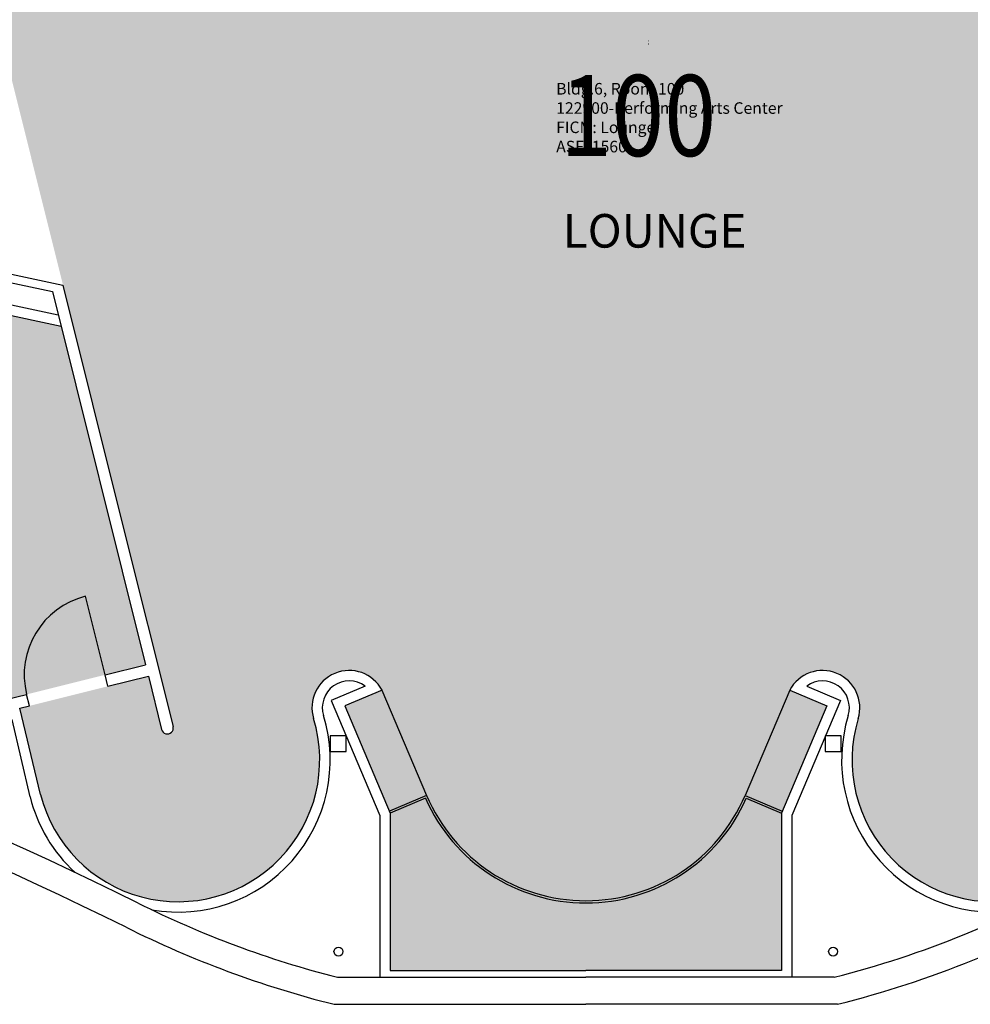
# Model space of a CAD drawing. Units: inches. Extents: x -206 to 2352, y 0 to 3821.
# Drawn here: x 789 to 1212, y 175 to 613 of the extents above; entities that cross this region are included whole.
import ezdxf
from ezdxf.enums import TextEntityAlignment as Align

# ---------------------------------------------------------------- set-up
doc = ezdxf.new("R2010")
doc.units = ezdxf.units.IN
doc.header["$LTSCALE"] = 10
doc.header["$MEASUREMENT"] = 0
for name, color, linetype in [('A-COLS', 5, 'CONTINUOUS'), ('A-DOOR', 2, 'CONTINUOUS'), ('A-FLOR', 3, 'CONTINUOUS'), ('A-IDEN-RNUM', 7, 'CONTINUOUS'), ('A-IDEN-SNUM', 4, 'CONTINUOUS'), ('A-IDEN-TEXT', 4, 'CONTINUOUS'), ('A-IDEN-VNUM', 4, 'CONTINUOUS'), ('A-WALL', 5, 'CONTINUOUS'), ('Rooms-Category-Color', 7, 'CONTINUOUS'), ('Rooms-College-Color', 7, 'CONTINUOUS'), ('Rooms-Department-Color', 7, 'CONTINUOUS'), ('Rooms-Division-Color', 7, 'CONTINUOUS'), ('Rooms-Information', 7, 'CONTINUOUS')]:
    doc.layers.add(name, color=color, linetype=linetype)
doc.styles.add('ROOMFNUMBER', font='SIMPLEX', dxfattribs={"height": 0.83})
doc.styles.add('ROOMSNUMBER', font='txt', dxfattribs={"height": 0.03})
doc.styles.add('ROOMVNUMBER', font='simplex.shx', dxfattribs={"width": 0.85})

msp = doc.modelspace()

# ---------------------------------------------------------------- hatches: boundary and pattern name
at = {"layer": 'Rooms-Category-Color', "true_color": 0xffe090}
h = msp.add_hatch(color=41, dxfattribs=at)
edge = h.paths.add_edge_path()
edge.add_line((522.8280833726749, 1889.081822263543), (292.0621011583135, 1889.081822246779))
edge.add_line((292.0621011583135, 1889.081822246779), (292.0621774671599, 949.6570187606849))
edge.add_arc((366.0256070984283, 1332.722740717016), 390.1409184650395, 259.0716485736572, 281.2332735823581)
edge.add_line((442.0266154659912, 950.0560672427528), (442.0266938088462, 994.2170698489062))
edge.add_line((442.0266938088462, 994.2170698489062), (445.3417432857677, 994.2170698572882))
edge.add_arc((458.0682841873426, 991.5797835619346), 12.99692741855235, -80.23627871929023, 168.292461223364, ccw=False)
edge.add_arc((745.9201132249036, 1034.652668471543), 291.0625000486428, 191.0690351508575, 265.3027106782101)
edge.add_arc((734.0620212387762, 743.8318222184863), 12.00000000881914, 14.000000214144677, 176.4838967343387, ccw=False)
edge.add_line((745.705569951795, 746.734885011334), (766.5033063357696, 663.319720369298))
edge.add_line((766.5033063357696, 663.319720369298), (748.8966495385394, 667.0621308074333))
edge.add_line((748.8966495385394, 667.0621308074333), (733.9270077859983, 596.635503559839))
edge.add_line((733.9270077859983, 596.635503559839), (785.8830258352682, 585.5919110155664))
edge.add_line((785.8830258352682, 585.5919110155664), (857.4659538110718, 298.4884683941491))
edge.add_arc((854.9189275220499, 297.8534234179129), 2.625000007392669, -166.0000001429603, 13.999999966225118, ccw=False)
edge.add_line((852.3719012318179, 297.2183784465306), (846.4599349191412, 320.9299802673049))
edge.add_line((846.4599349191412, 320.9299802673049), (789.3666596924886, 306.6950279851444))
edge.add_line((789.3666596924886, 306.6950279851444), (798.5587018569931, 268.3830662048422))
edge.add_arc((859.6873326506554, 283.6241455070281), 63.00000000796349, 193.9999998851625, 377.0000001278935)
edge.add_arc((935.7291602040875, 307.0260956386085), 16.56188103800923, 27.74403708146008, 197.5082666990356, ccw=False)
edge.add_line((950.3870226470754, 314.7360224942677), (933.7984149223194, 307.6945762722753))
edge.add_line((933.7984149223194, 307.6945762722753), (954.0554437404498, 259.9720070497133))
edge.add_line((954.0554437404498, 259.9720070497133), (954.0554437180981, 189.9825093490072))
edge.add_line((954.0554437180981, 189.9825093490072), (1128.031097932719, 189.9825093713589))
edge.add_line((1128.031097932719, 189.9825093713589), (1128.031097932719, 259.9720070636831))
edge.add_line((1128.031097932719, 259.9720070636831), (1148.288126739673, 307.6945762778632))
edge.add_line((1148.288126739673, 307.6945762778632), (1131.719039383344, 314.7277365918271))
edge.add_arc((1146.314882465126, 306.8965518396478), 16.56399981558675, -17.036695201578027, 151.7848723654192, ccw=False)
edge.add_arc((1222.399209035239, 283.6241456976767), 62.99999999148631, 163.0000000302344, 345.9999997909923)
edge.add_line((1283.527839726768, 268.3830660539679), (1292.719881935976, 306.6950280047022))
edge.add_line((1292.719881935976, 306.6950280047022), (1235.626606742851, 320.9299802840687))
edge.add_line((1235.626606742851, 320.9299802840687), (1229.714640418999, 297.2183784660883))
edge.add_arc((1227.167614140506, 297.8534234425238), 2.624999997224659, 165.9999999664085, 345.9999999739555, ccw=False)
edge.add_line((1224.620587862097, 298.4884684192948), (1273.593843094073, 494.9094667690806))
edge.add_line((1273.593843094073, 494.9094667690806), (1325.549861109816, 505.9530593189411))
edge.add_line((1325.549861109816, 505.9530593189411), (1310.580219390802, 576.3796865749173))
edge.add_line((1310.580219390802, 576.3796865749173), (1292.97356257122, 572.6372761311941))
edge.add_line((1292.97356257122, 572.6372761311941), (1296.203515815549, 585.5919110267423))
edge.add_line((1296.203515815549, 585.5919110267423), (1351.021980608813, 597.2439354308881))
edge.add_line((1351.021980608813, 597.2439354308881), (1336.052338845097, 667.6705626896583))
edge.add_line((1336.052338845097, 667.6705626896583), (1315.58323528152, 663.3197204056196))
edge.add_line((1315.58323528152, 663.3197204056196), (1336.38097167667, 746.7348850420676))
edge.add_arc((1348.024520393836, 743.831822293471), 12.00000000213751, 3.516103069305416, 165.9999999956523, ccw=False)
edge.add_arc((1336.166428386145, 1034.652668478315), 291.0625000234026, 274.697289325638, 348.9309648580207)
edge.add_arc((1624.041932836993, 991.5516376989203), 12.97323463450262, -20.15379874490759, 260.1121511602333, ccw=False)
edge.add_line((1636.220831281506, 987.0818223156966), (1640.059847786091, 987.0818223184906))
edge.add_line((1640.059847786091, 987.0818223184906), (1640.059847786091, 952.4229856166057))
edge.add_arc((1716.06093448474, 1248.31838034549), 305.4999996745299, 255.5949023680287, 284.0108953559708)
edge.add_line((1790.024440369569, 951.9070958127268), (1790.024440369569, 994.9568223240785))
edge.add_line((1790.024440369569, 994.9568223240785), (1802.024440380745, 994.9568223212846))
edge.add_line((1802.024440380745, 994.9568223212846), (1802.024440369569, 1314.956822319422))
edge.add_line((1802.024440369569, 1314.956822319422), (1790.024440369569, 1314.956822322216))
edge.add_line((1790.024440369569, 1314.956822322216), (1790.024440336041, 1889.081822330598))
edge.add_line((1790.024440336041, 1889.081822330598), (1559.25845812168, 1889.081822308246))
edge.add_line((1559.25845812168, 1889.081822308246), (1576.646729393862, 1811.081822316628))
edge.add_line((1576.646729393862, 1811.081822316628), (1642.059847733937, 1811.081822316628))
edge.add_line((1642.059847733937, 1811.081822316628), (1642.059847778641, 1272.399585442152))
edge.add_line((1642.059847778641, 1272.399585442152), (1581.480138010345, 1291.258598993998))
edge.add_line((1581.480138010345, 1291.258598993998), (1537.639517570846, 1247.417978571262))
edge.add_line((1537.639517570846, 1247.417978571262), (1571.050312980078, 1216.482056903187))
edge.add_line((1571.050312980078, 1216.482056903187), (1626.180743805133, 1199.804247917142))
edge.add_line((1626.180743805133, 1199.804247917142), (1626.180743816309, 1201.926409046631))
edge.add_line((1626.180743816309, 1201.926409046631), (1636.251597504131, 1198.879819852766))
edge.add_line((1636.251597504131, 1198.879819852766), (1636.805743797682, 1157.691594820004))
edge.add_arc((1638.603380981301, 1085.714039485807), 71.99999980091143, 91.4306628849015, 148.1927715606696)
edge.add_arc((1193.794794308148, 1267.605938463735), 409.737525609874, 301.94369559614995, 339.432766706483, ccw=False)
edge.add_arc((1066.270145363172, 1494.1842907992), 669.5778584787607, 267.84082524363845, 300.94538891969245, ccw=False)
edge.add_arc((1016.128783117392, 1494.652140254711), 670.0336875073581, 239.0524034126949, 272.1309736764644, ccw=False)
edge.add_arc((882.2437715637682, 1260.2696122659), 400.2081340498538, 200.9535195853367, 238.2352973060799, ccw=False)
edge.add_arc((451.7867926409824, 1095.126635893605), 60.84061876715938, 21.22312479526014, 95.4287446635261)
edge.add_line((446.0307977413759, 1155.694361743983), (446.0307977525517, 1198.379407434259))
edge.add_line((446.0307977525517, 1198.379407434259), (446.0307977637276, 1313.694361747708))
edge.add_line((446.0307977637276, 1313.694361747708), (440.0266937827691, 1313.694361744914))
edge.add_line((440.0266937827691, 1313.694361744914), (440.0266937604174, 1811.081822260749))
edge.add_line((440.0266937604174, 1811.081822260749), (505.4398121228442, 1811.081822260749))
edge.add_line((505.4398121228442, 1811.081822260749), (522.8280833726749, 1889.081822263543))
at = {"layer": 'Rooms-Category-Color', "true_color": 0xadadad}
msp.add_hatch(color=253, dxfattribs=at).paths.add_polyline_path([(807.6241115583107, 476.6919599021785), (766.6943766465411, 485.3918436323293), (754.2196751935408, 426.7029875745066), (746.639031293802, 428.3143031825311), (759.1137327468023, 487.00315922359), (606.5227070031688, 519.4373829890974), (594.0480055613443, 460.7485269424506), (586.4673616616055, 462.3598425476812), (598.9420630922541, 521.0486985859461), (211.5245203515515, 603.3968393770047), (211.5245203739032, 403.0180827886797), (267.6815342893824, 391.081541009713), (271.0081213442609, 406.731902630534), (561.5179587667808, 344.9821304599755), (573.992660230957, 403.6709865066223), (581.5733041306958, 402.0596708985977), (567.6432208446786, 336.5237816493027), (720.2342465436086, 304.0895578921773), (731.2535661524162, 355.931380727794), (738.8342100633308, 354.3200651309453), (726.359508655034, 295.6312090815045), (777.5262913396582, 284.7553736739792), (783.0025171739981, 310.518990597222), (792.3105710921809, 312.839749075938), (845.1898449016735, 326.024032829795)])
at = {"layer": 'Rooms-College-Color', "true_color": 0x80bc67}
h = msp.add_hatch(color=83, dxfattribs=at)
edge = h.paths.add_edge_path()
edge.add_line((522.8280833726749, 1889.081822263543), (292.0621011583135, 1889.081822246779))
edge.add_line((292.0621011583135, 1889.081822246779), (292.0621774671599, 949.6570187606849))
edge.add_arc((366.0256070984283, 1332.722740717016), 390.1409184650395, 259.0716485736572, 281.2332735823581)
edge.add_line((442.0266154659912, 950.0560672427528), (442.0266938088462, 994.2170698489062))
edge.add_line((442.0266938088462, 994.2170698489062), (445.3417432857677, 994.2170698572882))
edge.add_arc((458.0682841873426, 991.5797835619346), 12.99692741855235, -80.23627871929023, 168.292461223364, ccw=False)
edge.add_arc((745.9201132249036, 1034.652668471543), 291.0625000486428, 191.0690351508575, 265.3027106782101)
edge.add_arc((734.0620212387762, 743.8318222184863), 12.00000000881914, 14.000000214144677, 176.4838967343387, ccw=False)
edge.add_line((745.705569951795, 746.734885011334), (766.5033063357696, 663.319720369298))
edge.add_line((766.5033063357696, 663.319720369298), (748.8966495385394, 667.0621308074333))
edge.add_line((748.8966495385394, 667.0621308074333), (733.9270077859983, 596.635503559839))
edge.add_line((733.9270077859983, 596.635503559839), (785.8830258352682, 585.5919110155664))
edge.add_line((785.8830258352682, 585.5919110155664), (857.4659538110718, 298.4884683941491))
edge.add_arc((854.9189275220499, 297.8534234179129), 2.625000007392669, -166.0000001429603, 13.999999966225118, ccw=False)
edge.add_line((852.3719012318179, 297.2183784465306), (846.4599349191412, 320.9299802673049))
edge.add_line((846.4599349191412, 320.9299802673049), (789.3666596924886, 306.6950279851444))
edge.add_line((789.3666596924886, 306.6950279851444), (798.5587018569931, 268.3830662048422))
edge.add_arc((859.6873326506554, 283.6241455070281), 63.00000000796349, 193.9999998851625, 377.0000001278935)
edge.add_arc((935.7291602040875, 307.0260956386085), 16.56188103800923, 27.74403708146008, 197.5082666990356, ccw=False)
edge.add_line((950.3870226470754, 314.7360224942677), (933.7984149223194, 307.6945762722753))
edge.add_line((933.7984149223194, 307.6945762722753), (954.0554437404498, 259.9720070497133))
edge.add_line((954.0554437404498, 259.9720070497133), (954.0554437180981, 189.9825093490072))
edge.add_line((954.0554437180981, 189.9825093490072), (1128.031097932719, 189.9825093713589))
edge.add_line((1128.031097932719, 189.9825093713589), (1128.031097932719, 259.9720070636831))
edge.add_line((1128.031097932719, 259.9720070636831), (1148.288126739673, 307.6945762778632))
edge.add_line((1148.288126739673, 307.6945762778632), (1131.719039383344, 314.7277365918271))
edge.add_arc((1146.314882465126, 306.8965518396478), 16.56399981558675, -17.036695201578027, 151.7848723654192, ccw=False)
edge.add_arc((1222.399209035239, 283.6241456976767), 62.99999999148631, 163.0000000302344, 345.9999997909923)
edge.add_line((1283.527839726768, 268.3830660539679), (1292.719881935976, 306.6950280047022))
edge.add_line((1292.719881935976, 306.6950280047022), (1235.626606742851, 320.9299802840687))
edge.add_line((1235.626606742851, 320.9299802840687), (1229.714640418999, 297.2183784660883))
edge.add_arc((1227.167614140506, 297.8534234425238), 2.624999997224659, 165.9999999664085, 345.9999999739555, ccw=False)
edge.add_line((1224.620587862097, 298.4884684192948), (1273.593843094073, 494.9094667690806))
edge.add_line((1273.593843094073, 494.9094667690806), (1325.549861109816, 505.9530593189411))
edge.add_line((1325.549861109816, 505.9530593189411), (1310.580219390802, 576.3796865749173))
edge.add_line((1310.580219390802, 576.3796865749173), (1292.97356257122, 572.6372761311941))
edge.add_line((1292.97356257122, 572.6372761311941), (1296.203515815549, 585.5919110267423))
edge.add_line((1296.203515815549, 585.5919110267423), (1351.021980608813, 597.2439354308881))
edge.add_line((1351.021980608813, 597.2439354308881), (1336.052338845097, 667.6705626896583))
edge.add_line((1336.052338845097, 667.6705626896583), (1315.58323528152, 663.3197204056196))
edge.add_line((1315.58323528152, 663.3197204056196), (1336.38097167667, 746.7348850420676))
edge.add_arc((1348.024520393836, 743.831822293471), 12.00000000213751, 3.516103069305416, 165.9999999956523, ccw=False)
edge.add_arc((1336.166428386145, 1034.652668478315), 291.0625000234026, 274.697289325638, 348.9309648580207)
edge.add_arc((1624.041932836993, 991.5516376989203), 12.97323463450262, -20.15379874490759, 260.1121511602333, ccw=False)
edge.add_line((1636.220831281506, 987.0818223156966), (1640.059847786091, 987.0818223184906))
edge.add_line((1640.059847786091, 987.0818223184906), (1640.059847786091, 952.4229856166057))
edge.add_arc((1716.06093448474, 1248.31838034549), 305.4999996745299, 255.5949023680287, 284.0108953559708)
edge.add_line((1790.024440369569, 951.9070958127268), (1790.024440369569, 994.9568223240785))
edge.add_line((1790.024440369569, 994.9568223240785), (1802.024440380745, 994.9568223212846))
edge.add_line((1802.024440380745, 994.9568223212846), (1802.024440369569, 1314.956822319422))
edge.add_line((1802.024440369569, 1314.956822319422), (1790.024440369569, 1314.956822322216))
edge.add_line((1790.024440369569, 1314.956822322216), (1790.024440336041, 1889.081822330598))
edge.add_line((1790.024440336041, 1889.081822330598), (1559.25845812168, 1889.081822308246))
edge.add_line((1559.25845812168, 1889.081822308246), (1576.646729393862, 1811.081822316628))
edge.add_line((1576.646729393862, 1811.081822316628), (1642.059847733937, 1811.081822316628))
edge.add_line((1642.059847733937, 1811.081822316628), (1642.059847778641, 1272.399585442152))
edge.add_line((1642.059847778641, 1272.399585442152), (1581.480138010345, 1291.258598993998))
edge.add_line((1581.480138010345, 1291.258598993998), (1537.639517570846, 1247.417978571262))
edge.add_line((1537.639517570846, 1247.417978571262), (1571.050312980078, 1216.482056903187))
edge.add_line((1571.050312980078, 1216.482056903187), (1626.180743805133, 1199.804247917142))
edge.add_line((1626.180743805133, 1199.804247917142), (1626.180743816309, 1201.926409046631))
edge.add_line((1626.180743816309, 1201.926409046631), (1636.251597504131, 1198.879819852766))
edge.add_line((1636.251597504131, 1198.879819852766), (1636.805743797682, 1157.691594820004))
edge.add_arc((1638.603380981301, 1085.714039485807), 71.99999980091143, 91.4306628849015, 148.1927715606696)
edge.add_arc((1193.794794308148, 1267.605938463735), 409.737525609874, 301.94369559614995, 339.432766706483, ccw=False)
edge.add_arc((1066.270145363172, 1494.1842907992), 669.5778584787607, 267.84082524363845, 300.94538891969245, ccw=False)
edge.add_arc((1016.128783117392, 1494.652140254711), 670.0336875073581, 239.0524034126949, 272.1309736764644, ccw=False)
edge.add_arc((882.2437715637682, 1260.2696122659), 400.2081340498538, 200.9535195853367, 238.2352973060799, ccw=False)
edge.add_arc((451.7867926409824, 1095.126635893605), 60.84061876715938, 21.22312479526014, 95.4287446635261)
edge.add_line((446.0307977413759, 1155.694361743983), (446.0307977525517, 1198.379407434259))
edge.add_line((446.0307977525517, 1198.379407434259), (446.0307977637276, 1313.694361747708))
edge.add_line((446.0307977637276, 1313.694361747708), (440.0266937827691, 1313.694361744914))
edge.add_line((440.0266937827691, 1313.694361744914), (440.0266937604174, 1811.081822260749))
edge.add_line((440.0266937604174, 1811.081822260749), (505.4398121228442, 1811.081822260749))
edge.add_line((505.4398121228442, 1811.081822260749), (522.8280833726749, 1889.081822263543))
at = {"layer": 'Rooms-College-Color', "true_color": 0xadadad}
msp.add_hatch(color=253, dxfattribs=at).paths.add_polyline_path([(807.6241115583107, 476.6919599021785), (766.6943766465411, 485.3918436323293), (754.2196751935408, 426.7029875745066), (746.639031293802, 428.3143031825311), (759.1137327468023, 487.00315922359), (606.5227070031688, 519.4373829890974), (594.0480055613443, 460.7485269424506), (586.4673616616055, 462.3598425476812), (598.9420630922541, 521.0486985859461), (211.5245203515515, 603.3968393770047), (211.5245203739032, 403.0180827886797), (267.6815342893824, 391.081541009713), (271.0081213442609, 406.731902630534), (561.5179587667808, 344.9821304599755), (573.992660230957, 403.6709865066223), (581.5733041306958, 402.0596708985977), (567.6432208446786, 336.5237816493027), (720.2342465436086, 304.0895578921773), (731.2535661524162, 355.931380727794), (738.8342100633308, 354.3200651309453), (726.359508655034, 295.6312090815045), (777.5262913396582, 284.7553736739792), (783.0025171739981, 310.518990597222), (792.3105710921809, 312.839749075938), (845.1898449016735, 326.024032829795)])
at = {"layer": 'Rooms-Department-Color', "true_color": 0x80bc67}
h = msp.add_hatch(color=83, dxfattribs=at)
edge = h.paths.add_edge_path()
edge.add_line((522.8280833726749, 1889.081822263543), (292.0621011583135, 1889.081822246779))
edge.add_line((292.0621011583135, 1889.081822246779), (292.0621774671599, 949.6570187606849))
edge.add_arc((366.0256070984283, 1332.722740717016), 390.1409184650395, 259.0716485736572, 281.2332735823581)
edge.add_line((442.0266154659912, 950.0560672427528), (442.0266938088462, 994.2170698489062))
edge.add_line((442.0266938088462, 994.2170698489062), (445.3417432857677, 994.2170698572882))
edge.add_arc((458.0682841873426, 991.5797835619346), 12.99692741855235, -80.23627871929023, 168.292461223364, ccw=False)
edge.add_arc((745.9201132249036, 1034.652668471543), 291.0625000486428, 191.0690351508575, 265.3027106782101)
edge.add_arc((734.0620212387762, 743.8318222184863), 12.00000000881914, 14.000000214144677, 176.4838967343387, ccw=False)
edge.add_line((745.705569951795, 746.734885011334), (766.5033063357696, 663.319720369298))
edge.add_line((766.5033063357696, 663.319720369298), (748.8966495385394, 667.0621308074333))
edge.add_line((748.8966495385394, 667.0621308074333), (733.9270077859983, 596.635503559839))
edge.add_line((733.9270077859983, 596.635503559839), (785.8830258352682, 585.5919110155664))
edge.add_line((785.8830258352682, 585.5919110155664), (857.4659538110718, 298.4884683941491))
edge.add_arc((854.9189275220499, 297.8534234179129), 2.625000007392669, -166.0000001429603, 13.999999966225118, ccw=False)
edge.add_line((852.3719012318179, 297.2183784465306), (846.4599349191412, 320.9299802673049))
edge.add_line((846.4599349191412, 320.9299802673049), (789.3666596924886, 306.6950279851444))
edge.add_line((789.3666596924886, 306.6950279851444), (798.5587018569931, 268.3830662048422))
edge.add_arc((859.6873326506554, 283.6241455070281), 63.00000000796349, 193.9999998851625, 377.0000001278935)
edge.add_arc((935.7291602040875, 307.0260956386085), 16.56188103800923, 27.74403708146008, 197.5082666990356, ccw=False)
edge.add_line((950.3870226470754, 314.7360224942677), (933.7984149223194, 307.6945762722753))
edge.add_line((933.7984149223194, 307.6945762722753), (954.0554437404498, 259.9720070497133))
edge.add_line((954.0554437404498, 259.9720070497133), (954.0554437180981, 189.9825093490072))
edge.add_line((954.0554437180981, 189.9825093490072), (1128.031097932719, 189.9825093713589))
edge.add_line((1128.031097932719, 189.9825093713589), (1128.031097932719, 259.9720070636831))
edge.add_line((1128.031097932719, 259.9720070636831), (1148.288126739673, 307.6945762778632))
edge.add_line((1148.288126739673, 307.6945762778632), (1131.719039383344, 314.7277365918271))
edge.add_arc((1146.314882465126, 306.8965518396478), 16.56399981558675, -17.036695201578027, 151.7848723654192, ccw=False)
edge.add_arc((1222.399209035239, 283.6241456976767), 62.99999999148631, 163.0000000302344, 345.9999997909923)
edge.add_line((1283.527839726768, 268.3830660539679), (1292.719881935976, 306.6950280047022))
edge.add_line((1292.719881935976, 306.6950280047022), (1235.626606742851, 320.9299802840687))
edge.add_line((1235.626606742851, 320.9299802840687), (1229.714640418999, 297.2183784660883))
edge.add_arc((1227.167614140506, 297.8534234425238), 2.624999997224659, 165.9999999664085, 345.9999999739555, ccw=False)
edge.add_line((1224.620587862097, 298.4884684192948), (1273.593843094073, 494.9094667690806))
edge.add_line((1273.593843094073, 494.9094667690806), (1325.549861109816, 505.9530593189411))
edge.add_line((1325.549861109816, 505.9530593189411), (1310.580219390802, 576.3796865749173))
edge.add_line((1310.580219390802, 576.3796865749173), (1292.97356257122, 572.6372761311941))
edge.add_line((1292.97356257122, 572.6372761311941), (1296.203515815549, 585.5919110267423))
edge.add_line((1296.203515815549, 585.5919110267423), (1351.021980608813, 597.2439354308881))
edge.add_line((1351.021980608813, 597.2439354308881), (1336.052338845097, 667.6705626896583))
edge.add_line((1336.052338845097, 667.6705626896583), (1315.58323528152, 663.3197204056196))
edge.add_line((1315.58323528152, 663.3197204056196), (1336.38097167667, 746.7348850420676))
edge.add_arc((1348.024520393836, 743.831822293471), 12.00000000213751, 3.516103069305416, 165.9999999956523, ccw=False)
edge.add_arc((1336.166428386145, 1034.652668478315), 291.0625000234026, 274.697289325638, 348.9309648580207)
edge.add_arc((1624.041932836993, 991.5516376989203), 12.97323463450262, -20.15379874490759, 260.1121511602333, ccw=False)
edge.add_line((1636.220831281506, 987.0818223156966), (1640.059847786091, 987.0818223184906))
edge.add_line((1640.059847786091, 987.0818223184906), (1640.059847786091, 952.4229856166057))
edge.add_arc((1716.06093448474, 1248.31838034549), 305.4999996745299, 255.5949023680287, 284.0108953559708)
edge.add_line((1790.024440369569, 951.9070958127268), (1790.024440369569, 994.9568223240785))
edge.add_line((1790.024440369569, 994.9568223240785), (1802.024440380745, 994.9568223212846))
edge.add_line((1802.024440380745, 994.9568223212846), (1802.024440369569, 1314.956822319422))
edge.add_line((1802.024440369569, 1314.956822319422), (1790.024440369569, 1314.956822322216))
edge.add_line((1790.024440369569, 1314.956822322216), (1790.024440336041, 1889.081822330598))
edge.add_line((1790.024440336041, 1889.081822330598), (1559.25845812168, 1889.081822308246))
edge.add_line((1559.25845812168, 1889.081822308246), (1576.646729393862, 1811.081822316628))
edge.add_line((1576.646729393862, 1811.081822316628), (1642.059847733937, 1811.081822316628))
edge.add_line((1642.059847733937, 1811.081822316628), (1642.059847778641, 1272.399585442152))
edge.add_line((1642.059847778641, 1272.399585442152), (1581.480138010345, 1291.258598993998))
edge.add_line((1581.480138010345, 1291.258598993998), (1537.639517570846, 1247.417978571262))
edge.add_line((1537.639517570846, 1247.417978571262), (1571.050312980078, 1216.482056903187))
edge.add_line((1571.050312980078, 1216.482056903187), (1626.180743805133, 1199.804247917142))
edge.add_line((1626.180743805133, 1199.804247917142), (1626.180743816309, 1201.926409046631))
edge.add_line((1626.180743816309, 1201.926409046631), (1636.251597504131, 1198.879819852766))
edge.add_line((1636.251597504131, 1198.879819852766), (1636.805743797682, 1157.691594820004))
edge.add_arc((1638.603380981301, 1085.714039485807), 71.99999980091143, 91.4306628849015, 148.1927715606696)
edge.add_arc((1193.794794308148, 1267.605938463735), 409.737525609874, 301.94369559614995, 339.432766706483, ccw=False)
edge.add_arc((1066.270145363172, 1494.1842907992), 669.5778584787607, 267.84082524363845, 300.94538891969245, ccw=False)
edge.add_arc((1016.128783117392, 1494.652140254711), 670.0336875073581, 239.0524034126949, 272.1309736764644, ccw=False)
edge.add_arc((882.2437715637682, 1260.2696122659), 400.2081340498538, 200.9535195853367, 238.2352973060799, ccw=False)
edge.add_arc((451.7867926409824, 1095.126635893605), 60.84061876715938, 21.22312479526014, 95.4287446635261)
edge.add_line((446.0307977413759, 1155.694361743983), (446.0307977525517, 1198.379407434259))
edge.add_line((446.0307977525517, 1198.379407434259), (446.0307977637276, 1313.694361747708))
edge.add_line((446.0307977637276, 1313.694361747708), (440.0266937827691, 1313.694361744914))
edge.add_line((440.0266937827691, 1313.694361744914), (440.0266937604174, 1811.081822260749))
edge.add_line((440.0266937604174, 1811.081822260749), (505.4398121228442, 1811.081822260749))
edge.add_line((505.4398121228442, 1811.081822260749), (522.8280833726749, 1889.081822263543))
at = {"layer": 'Rooms-Department-Color', "true_color": 0xacacac}
msp.add_hatch(color=253, dxfattribs=at).paths.add_polyline_path([(807.6241115583107, 476.6919599021785), (766.6943766465411, 485.3918436323293), (754.2196751935408, 426.7029875745066), (746.639031293802, 428.3143031825311), (759.1137327468023, 487.00315922359), (606.5227070031688, 519.4373829890974), (594.0480055613443, 460.7485269424506), (586.4673616616055, 462.3598425476812), (598.9420630922541, 521.0486985859461), (211.5245203515515, 603.3968393770047), (211.5245203739032, 403.0180827886797), (267.6815342893824, 391.081541009713), (271.0081213442609, 406.731902630534), (561.5179587667808, 344.9821304599755), (573.992660230957, 403.6709865066223), (581.5733041306958, 402.0596708985977), (567.6432208446786, 336.5237816493027), (720.2342465436086, 304.0895578921773), (731.2535661524162, 355.931380727794), (738.8342100633308, 354.3200651309453), (726.359508655034, 295.6312090815045), (777.5262913396582, 284.7553736739792), (783.0025171739981, 310.518990597222), (792.3105710921809, 312.839749075938), (845.1898449016735, 326.024032829795)])
at = {"layer": 'Rooms-Division-Color', "true_color": 0x80bc67}
h = msp.add_hatch(color=83, dxfattribs=at)
edge = h.paths.add_edge_path()
edge.add_line((522.8280833726749, 1889.081822263543), (292.0621011583135, 1889.081822246779))
edge.add_line((292.0621011583135, 1889.081822246779), (292.0621774671599, 949.6570187606849))
edge.add_arc((366.0256070984283, 1332.722740717016), 390.1409184650395, 259.0716485736572, 281.2332735823581)
edge.add_line((442.0266154659912, 950.0560672427528), (442.0266938088462, 994.2170698489062))
edge.add_line((442.0266938088462, 994.2170698489062), (445.3417432857677, 994.2170698572882))
edge.add_arc((458.0682841873426, 991.5797835619346), 12.99692741855235, -80.23627871929023, 168.292461223364, ccw=False)
edge.add_arc((745.9201132249036, 1034.652668471543), 291.0625000486428, 191.0690351508575, 265.3027106782101)
edge.add_arc((734.0620212387762, 743.8318222184863), 12.00000000881914, 14.000000214144677, 176.4838967343387, ccw=False)
edge.add_line((745.705569951795, 746.734885011334), (766.5033063357696, 663.319720369298))
edge.add_line((766.5033063357696, 663.319720369298), (748.8966495385394, 667.0621308074333))
edge.add_line((748.8966495385394, 667.0621308074333), (733.9270077859983, 596.635503559839))
edge.add_line((733.9270077859983, 596.635503559839), (785.8830258352682, 585.5919110155664))
edge.add_line((785.8830258352682, 585.5919110155664), (857.4659538110718, 298.4884683941491))
edge.add_arc((854.9189275220499, 297.8534234179129), 2.625000007392669, -166.0000001429603, 13.999999966225118, ccw=False)
edge.add_line((852.3719012318179, 297.2183784465306), (846.4599349191412, 320.9299802673049))
edge.add_line((846.4599349191412, 320.9299802673049), (789.3666596924886, 306.6950279851444))
edge.add_line((789.3666596924886, 306.6950279851444), (798.5587018569931, 268.3830662048422))
edge.add_arc((859.6873326506554, 283.6241455070281), 63.00000000796349, 193.9999998851625, 377.0000001278935)
edge.add_arc((935.7291602040875, 307.0260956386085), 16.56188103800923, 27.74403708146008, 197.5082666990356, ccw=False)
edge.add_line((950.3870226470754, 314.7360224942677), (933.7984149223194, 307.6945762722753))
edge.add_line((933.7984149223194, 307.6945762722753), (954.0554437404498, 259.9720070497133))
edge.add_line((954.0554437404498, 259.9720070497133), (954.0554437180981, 189.9825093490072))
edge.add_line((954.0554437180981, 189.9825093490072), (1128.031097932719, 189.9825093713589))
edge.add_line((1128.031097932719, 189.9825093713589), (1128.031097932719, 259.9720070636831))
edge.add_line((1128.031097932719, 259.9720070636831), (1148.288126739673, 307.6945762778632))
edge.add_line((1148.288126739673, 307.6945762778632), (1131.719039383344, 314.7277365918271))
edge.add_arc((1146.314882465126, 306.8965518396478), 16.56399981558675, -17.036695201578027, 151.7848723654192, ccw=False)
edge.add_arc((1222.399209035239, 283.6241456976767), 62.99999999148631, 163.0000000302344, 345.9999997909923)
edge.add_line((1283.527839726768, 268.3830660539679), (1292.719881935976, 306.6950280047022))
edge.add_line((1292.719881935976, 306.6950280047022), (1235.626606742851, 320.9299802840687))
edge.add_line((1235.626606742851, 320.9299802840687), (1229.714640418999, 297.2183784660883))
edge.add_arc((1227.167614140506, 297.8534234425238), 2.624999997224659, 165.9999999664085, 345.9999999739555, ccw=False)
edge.add_line((1224.620587862097, 298.4884684192948), (1273.593843094073, 494.9094667690806))
edge.add_line((1273.593843094073, 494.9094667690806), (1325.549861109816, 505.9530593189411))
edge.add_line((1325.549861109816, 505.9530593189411), (1310.580219390802, 576.3796865749173))
edge.add_line((1310.580219390802, 576.3796865749173), (1292.97356257122, 572.6372761311941))
edge.add_line((1292.97356257122, 572.6372761311941), (1296.203515815549, 585.5919110267423))
edge.add_line((1296.203515815549, 585.5919110267423), (1351.021980608813, 597.2439354308881))
edge.add_line((1351.021980608813, 597.2439354308881), (1336.052338845097, 667.6705626896583))
edge.add_line((1336.052338845097, 667.6705626896583), (1315.58323528152, 663.3197204056196))
edge.add_line((1315.58323528152, 663.3197204056196), (1336.38097167667, 746.7348850420676))
edge.add_arc((1348.024520393836, 743.831822293471), 12.00000000213751, 3.516103069305416, 165.9999999956523, ccw=False)
edge.add_arc((1336.166428386145, 1034.652668478315), 291.0625000234026, 274.697289325638, 348.9309648580207)
edge.add_arc((1624.041932836993, 991.5516376989203), 12.97323463450262, -20.15379874490759, 260.1121511602333, ccw=False)
edge.add_line((1636.220831281506, 987.0818223156966), (1640.059847786091, 987.0818223184906))
edge.add_line((1640.059847786091, 987.0818223184906), (1640.059847786091, 952.4229856166057))
edge.add_arc((1716.06093448474, 1248.31838034549), 305.4999996745299, 255.5949023680287, 284.0108953559708)
edge.add_line((1790.024440369569, 951.9070958127268), (1790.024440369569, 994.9568223240785))
edge.add_line((1790.024440369569, 994.9568223240785), (1802.024440380745, 994.9568223212846))
edge.add_line((1802.024440380745, 994.9568223212846), (1802.024440369569, 1314.956822319422))
edge.add_line((1802.024440369569, 1314.956822319422), (1790.024440369569, 1314.956822322216))
edge.add_line((1790.024440369569, 1314.956822322216), (1790.024440336041, 1889.081822330598))
edge.add_line((1790.024440336041, 1889.081822330598), (1559.25845812168, 1889.081822308246))
edge.add_line((1559.25845812168, 1889.081822308246), (1576.646729393862, 1811.081822316628))
edge.add_line((1576.646729393862, 1811.081822316628), (1642.059847733937, 1811.081822316628))
edge.add_line((1642.059847733937, 1811.081822316628), (1642.059847778641, 1272.399585442152))
edge.add_line((1642.059847778641, 1272.399585442152), (1581.480138010345, 1291.258598993998))
edge.add_line((1581.480138010345, 1291.258598993998), (1537.639517570846, 1247.417978571262))
edge.add_line((1537.639517570846, 1247.417978571262), (1571.050312980078, 1216.482056903187))
edge.add_line((1571.050312980078, 1216.482056903187), (1626.180743805133, 1199.804247917142))
edge.add_line((1626.180743805133, 1199.804247917142), (1626.180743816309, 1201.926409046631))
edge.add_line((1626.180743816309, 1201.926409046631), (1636.251597504131, 1198.879819852766))
edge.add_line((1636.251597504131, 1198.879819852766), (1636.805743797682, 1157.691594820004))
edge.add_arc((1638.603380981301, 1085.714039485807), 71.99999980091143, 91.4306628849015, 148.1927715606696)
edge.add_arc((1193.794794308148, 1267.605938463735), 409.737525609874, 301.94369559614995, 339.432766706483, ccw=False)
edge.add_arc((1066.270145363172, 1494.1842907992), 669.5778584787607, 267.84082524363845, 300.94538891969245, ccw=False)
edge.add_arc((1016.128783117392, 1494.652140254711), 670.0336875073581, 239.0524034126949, 272.1309736764644, ccw=False)
edge.add_arc((882.2437715637682, 1260.2696122659), 400.2081340498538, 200.9535195853367, 238.2352973060799, ccw=False)
edge.add_arc((451.7867926409824, 1095.126635893605), 60.84061876715938, 21.22312479526014, 95.4287446635261)
edge.add_line((446.0307977413759, 1155.694361743983), (446.0307977525517, 1198.379407434259))
edge.add_line((446.0307977525517, 1198.379407434259), (446.0307977637276, 1313.694361747708))
edge.add_line((446.0307977637276, 1313.694361747708), (440.0266937827691, 1313.694361744914))
edge.add_line((440.0266937827691, 1313.694361744914), (440.0266937604174, 1811.081822260749))
edge.add_line((440.0266937604174, 1811.081822260749), (505.4398121228442, 1811.081822260749))
edge.add_line((505.4398121228442, 1811.081822260749), (522.8280833726749, 1889.081822263543))
at = {"layer": 'Rooms-Division-Color', "true_color": 0xadadad}
msp.add_hatch(color=253, dxfattribs=at).paths.add_polyline_path([(807.6241115583107, 476.6919599021785), (766.6943766465411, 485.3918436323293), (754.2196751935408, 426.7029875745066), (746.639031293802, 428.3143031825311), (759.1137327468023, 487.00315922359), (606.5227070031688, 519.4373829890974), (594.0480055613443, 460.7485269424506), (586.4673616616055, 462.3598425476812), (598.9420630922541, 521.0486985859461), (211.5245203515515, 603.3968393770047), (211.5245203739032, 403.0180827886797), (267.6815342893824, 391.081541009713), (271.0081213442609, 406.731902630534), (561.5179587667808, 344.9821304599755), (573.992660230957, 403.6709865066223), (581.5733041306958, 402.0596708985977), (567.6432208446786, 336.5237816493027), (720.2342465436086, 304.0895578921773), (731.2535661524162, 355.931380727794), (738.8342100633308, 354.3200651309453), (726.359508655034, 295.6312090815045), (777.5262913396582, 284.7553736739792), (783.0025171739981, 310.518990597222), (792.3105710921809, 312.839749075938), (845.1898449016735, 326.024032829795)])

# ---------------------------------------------------------------- linework, layer by layer
at = {"layer": 'A-COLS'}
for p, q in [((934.3931762417778, 294.4566222815774), (927.3931762343273, 294.4566222787835)), ((927.3931762343273, 294.4566222787835), (927.3931762343273, 287.4566222769208)), ((934.3931762417778, 294.4566222815774), (927.3931762343273, 294.4566222787835)), ((927.3931762343273, 294.4566222787835), (927.3931762343273, 287.4566222769208)), ((934.3931762417778, 287.4566222825088), (934.3931762417778, 294.4566222815774)), ((934.3931762417778, 287.4566222825088), (934.3931762417778, 294.4566222815774)), ((1154.538677505217, 294.4566222955473), (1147.538677520119, 294.4566222871654)), ((1147.538677520119, 294.4566222871654), (1147.538677520119, 287.4566222936846)), ((1154.538677505217, 294.4566222955473), (1147.538677520119, 294.4566222871654)), ((1147.538677520119, 294.4566222871654), (1147.538677520119, 287.4566222936846)), ((1154.538677505217, 287.4566222964786), (1154.538677505217, 294.4566222955473)), ((1154.538677505217, 287.4566222964786), (1154.538677505217, 294.4566222955473)), ((927.3931762343273, 287.4566222769208), (934.3931762417778, 287.4566222825088)), ((927.3931762343273, 287.4566222769208), (934.3931762417778, 287.4566222825088)), ((1147.538677520119, 287.4566222936846), (1154.538677505217, 287.4566222964786)), ((1147.538677520119, 287.4566222936846), (1154.538677505217, 287.4566222964786))]:
    msp.add_line(p, q, dxfattribs=at)
for centre in [(931.0245203813538, 198.4558222847991), (931.0245203813538, 198.4558222847991), (1151.024520388804, 198.4558222959749), (1151.024520388804, 198.4558222959749)]:
    msp.add_circle(centre, 2, dxfattribs=at)
at = {"layer": 'A-DOOR'}
msp.add_line((827.2412172174081, 321.5489373249002), (818.5291596418247, 356.4788679373451), dxfattribs=at)
msp.add_arc((827.2412172174081, 321.5489373249002), 35.99999999999981, 104.004706555825, 194.0047065541956, dxfattribs=at)
at = {"layer": 'A-FLOR'}
for p, q in [((950.3675022562966, 314.7277365862392), (970.2337999297306, 267.9256722223945)), ((1131.719039349817, 314.7277365918271), (1111.852741676383, 267.9256722307764)), ((970.2337999297306, 267.9256722223945), (953.6647125622258, 260.8925119084306)), ((1111.852741676383, 267.9256722307764), (1128.421829032712, 260.8925119196065)), ((969.7099328255281, 266.616943450179), (954.0554436957464, 259.9720070553012)), ((1112.376608780585, 266.6169434585609), (1128.031097910367, 259.9720070692711))]:
    msp.add_line(p, q, dxfattribs=at)
for radius, start, end in [(76.92460350417363, 203.0000000085756, 270), (76.92460350417363, 270, 336.9999999975643), (77.92460350417365, 203.7352922042244, 270), (77.92460350417365, 270, 336.2647078233599)]:
    msp.add_arc((1041.043270791881, 297.9825093685649), radius, start, end, dxfattribs=at)
at = {"layer": 'A-WALL', "linetype": 'Continuous'}
for p, q in [((212.4861119417474, 607.9207720351405), (806.3792337579653, 481.6848920951597)), ((756.5366804962978, 505.9530592965893), (808.492698523216, 494.9094667495228)), ((759.4250651514158, 501.5053369528614), (803.7885420834646, 492.0755888340063)), ((803.7885420834646, 492.0755888340063), (845.1898449240252, 326.024032829795)), ((808.492698523216, 494.9094667495228), (834.8809180511162, 389.072099046316)), ((766.6943766465411, 485.3918436211534), (807.6241115694866, 476.6919598937966)), ((834.8809180511162, 389.072099046316), (857.4659537663683, 298.488468402531)), ((828.5113071789965, 316.4548847596161), (827.2412172174081, 321.5489373249002)), ((846.4599348856136, 320.929980264511), (852.3719011982903, 297.2183784521185)), ((793.5806610202417, 307.7456965218298), (792.3105710921809, 312.839749075938)), ((798.5587018458173, 268.3830662076361), (789.3666596924886, 306.6950279795565)), ((793.8757017208263, 267.2154631507583), (785.8513213982806, 301.6765393638052)), ((954.0554437069222, 189.9825093573891), (1041.043270803057, 189.982509362977)), ((1128.031097910367, 189.9825093685649), (1041.043270803057, 189.982509362977)), ((930.5616715652868, 186.982509360183), (1041.043270803057, 186.982509360183)), ((1151.523738584481, 186.982509362977), (1041.043270803057, 186.982509360183)), ((929.0620212247595, 174.9825093545951), (1041.043270803057, 174.982509362977)), ((1153.02452039253, 174.9825093713589), (1041.043270803057, 174.982509362977))]:
    msp.add_line(p, q, dxfattribs=at)
at = {"layer": 'A-WALL'}
for p, q in [((827.2412172397599, 321.5489373193122), (845.1898449240252, 326.024032829795)), ((828.5113071901724, 316.4548847596161), (846.4599348856136, 320.929980264511)), ((942.822378247045, 316.5494382069446), (927.7339484756812, 310.1447797506116)), ((1139.264163347892, 316.5494382181205), (1154.352593130432, 310.1447797673754)), ((783.0025171739981, 310.5189905916341), (792.3105710921809, 312.839749075938)), ((950.3870226358995, 314.7360224970616), (933.7984148999676, 307.6945762722753)), ((1131.699518970214, 314.7360225054435), (1148.288126706146, 307.6945762862451)), ((789.3666596924886, 306.6950279795565), (793.5806610202417, 307.7456965218298)), ((927.7339484756812, 310.1447797506116), (949.4304437031969, 259.031040171627)), ((933.7984148999676, 307.6945762722753), (954.0554436957464, 259.9720070553012)), ((1148.288126706146, 307.6945762862451), (1128.031097910367, 259.9720070692711)), ((1154.352593130432, 310.1447797673754), (1132.656097914092, 259.0310401828028)), ((949.4304437031969, 259.031040171627), (949.4304436920211, 186.982509362977)), ((954.0554436957464, 259.9720070553012), (954.0554437069222, 189.9825093573891)), ((1128.031097910367, 259.9720070692711), (1128.031097910367, 189.9825093685649)), ((1132.656097914092, 259.0310401828028), (1132.656097914092, 186.9825093685649))]:
    msp.add_line(p, q, dxfattribs=at)
at = {"layer": 'A-WALL', "linetype": 'Continuous'}
for centre, radius, start, end in [((166.7932708663866, -1132.91817775229), 1512, 63.48075140048664, 90.04184291651534), ((166.7932708663866, -1132.91817775229), 1500, 63.48075140048664, 90.04184291651534), ((859.6873325845227, 283.624145640526), 67.625, 260.069038472365, 17.0000000051091), ((1222.399208999239, 283.6241456656717), 67.625, 163.0000000012695, 279.9309615276351), ((859.6873325845227, 283.624145640526), 63, 194.0000000021257, 17.0000000051091), ((854.9189274823293, 297.8534234217368), 2.625000000000248, 194.0000000021257, 14.00000000212573), ((1222.399208999239, 283.6241456656717), 63, 163.0000000012695, 346.0000000043462), ((859.6873325845227, 283.624145640526), 67.82636376137, 194.0000000021257, 227.4776796649049), ((1041.043270780705, 619.0818222924136), 446, 284.3422919931972, 300.00000000173), ((1041.043270780705, 619.0818222924136), 446, 243.4807514004866, 255.6575672258949), ((1041.043270780705, 619.0818222924136), 458, 284.1523194133164, 300.00000000173), ((1041.043270780705, 619.0818222924136), 458, 243.4807514004866, 255.8476805883144)]:
    msp.add_arc(centre, radius, start, end, dxfattribs=at)
at = {"layer": 'A-WALL'}
for centre, radius, start, end in [((935.7859553163871, 306.8898294274695), 16.57570246715552, 28.25230378943445, 197.0000000051091), ((1146.300586267374, 306.8898294358514), 16.57570246715552, 343.0000000012695, 151.7476962164411), ((935.7859553163871, 306.8898294274695), 11.95070246715552, 53.92899507108056, 197.0000000051091), ((1146.300586267374, 306.8898294358514), 11.95070246715552, 343.0000000012695, 126.0710049720504)]:
    msp.add_arc(centre, radius, start, end, dxfattribs=at)

# ---------------------------------------------------------------- texts
at = {"layer": 'A-IDEN-RNUM', "style": 'ROOMSNUMBER'}
msp.add_text('0100-00', height=0.36, rotation=90, dxfattribs=at).set_placement((1069.033618367277, 603.0791376200505, -5.008132575312629e-09), align=Align.CENTER)
at = {"layer": 'A-IDEN-SNUM', "style": 'ROOMSNUMBER'}
msp.add_text('0060010000', height=0.36, rotation=90, dxfattribs=at).set_placement((1069.033618367277, 603.0791376200505, -5.008132575312629e-09), align=Align.CENTER)
at = {"layer": 'A-IDEN-TEXT', "style": 'ROOMFNUMBER'}
msp.add_text('LOUNGE', height=14.94, rotation=359.9999999799897, dxfattribs=at).set_placement((1071.625890980475, 511.5810718392022), align=Align.CENTER)
at = {"layer": 'A-IDEN-VNUM', "style": 'ROOMVNUMBER', "width": 0.85}
msp.add_text('100', height=36, dxfattribs=at).set_placement((1064.271913914941, 552.347901517991, -5.00676833325997e-09), align=Align.CENTER)

# ---------------------------------------------------------------- next in the draw order: texts
at = {"layer": 'Rooms-Information', "insert": (1027.84334248637, 552.347901517991, -5.00676833325997e-09), "char_height": 5.142857142857143, "width": 115.2, "attachment_point": 7, "style": 'ROOMVNUMBER', "bg_fill": 3, "box_fill_scale": 1.5, "bg_fill_color": 256, "bg_fill_true_color": 13158600, "bg_fill_transparency": 0}
msp.add_mtext('Bldg.6, Room 100^M^J122900-Performing Arts Center^M^JFICM: Lounge^M^JASF: 1560', dxfattribs=at)

doc.saveas('drawing.dxf')
